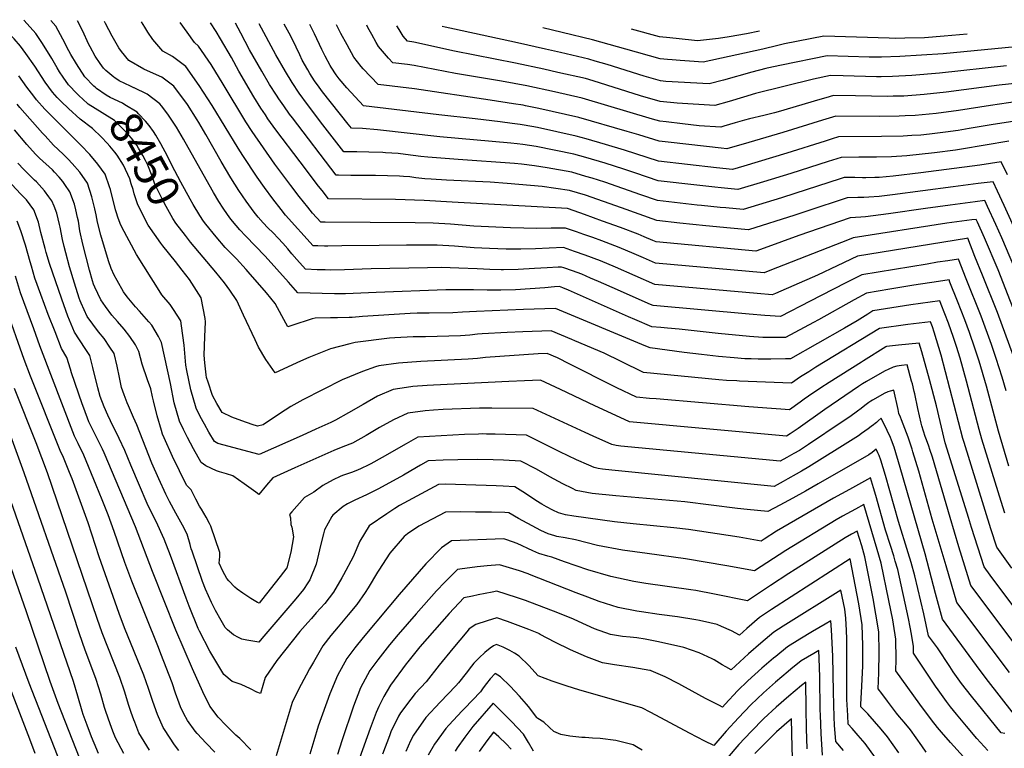
# Model space of a CAD drawing. Units: inches. Extents: x 2615168 to 2620515, y 1523294 to 1528732.
# Drawn here: x 2616594 to 2617472, y 1528050 to 1528699 of the extents above; entities that cross this region are included whole.
import ezdxf
from ezdxf.enums import TextEntityAlignment as Align

# ---------------------------------------------------------------- set-up
doc = ezdxf.new("R2010")
doc.units = ezdxf.units.IN
doc.header["$MEASUREMENT"] = 0
doc.layers.add('tile_2643_14_contour_10ft', color=189, linetype='Continuous')
doc.styles.add('Arial', font='arial.ttf')

msp = doc.modelspace()

# ---------------------------------------------------------------- linework, layer by layer
at = {"layer": 'tile_2643_14_contour_10ft'}
for points, elevation in [([(2616672.03, 1528588.86), (2616666.95, 1528594.21), (2616659.02, 1528601.92), (2616647.86, 1528610.22), (2616637.58, 1528619.73), (2616630.89, 1528626.14), (2616627.53, 1528629.65), (2616623.15, 1528634.34), (2616616.86, 1528643.41), (2616607.6, 1528657.4), (2616599.65, 1528668.84), (2616594.75, 1528675.36), (2616588.96, 1528681.89), (2616582.97, 1528688.32), (2616573.66, 1528697.46), (2616572.11, 1528698.96)], 8440), ([(2616650.04, 1528628.35), (2616647.31, 1528630.83), (2616645.16, 1528632.82), (2616637.45, 1528641.04), (2616632.76, 1528647.84), (2616629.61, 1528652.53), (2616627.51, 1528655.93), (2616622.59, 1528664.42), (2616614.3, 1528677.85), (2616608.49, 1528686.68), (2616598.07, 1528698.21), (2616597.72, 1528698.57)], 8450), ([(2616661.54, 1528638.54), (2616660.14, 1528639.84), (2616652.08, 1528647.89), (2616644.61, 1528659.56), (2616639.51, 1528668.02), (2616637.91, 1528671.16), (2616632.55, 1528681.74), (2616626.29, 1528693.06), (2616621.9, 1528698.21)], 8460), ([(2616678.05, 1528647.73), (2616670.69, 1528653.54), (2616668.71, 1528655.68), (2616665.66, 1528659.85), (2616661.34, 1528666.52), (2616656.85, 1528674.63), (2616655.47, 1528677.45), (2616650.31, 1528688.63), (2616645.54, 1528697.86)], 8470), ([(2617473.33, 1528368.13), (2617469.8, 1528380.43), (2617464.51, 1528397.01), (2617460.18, 1528409.63), (2617450.99, 1528434.76), (2617437.71, 1528468.11), (2617430.72, 1528485.61), (2617421.44, 1528484.2), (2617412.14, 1528482.73), (2617402.81, 1528481.21), (2617344.8, 1528471.7), (2617330.48, 1528464.53), (2617308.44, 1528453.25), (2617298.55, 1528448.04), (2617272.32, 1528434.54), (2617272.15, 1528434.47), (2617258.18, 1528435.3), (2617244.17, 1528436.42), (2617158.8, 1528444.11), (2617156.29, 1528445.21), (2617138.23, 1528453.12), (2617126.79, 1528458.15), (2617109.82, 1528465.66), (2617102.78, 1528468.69), (2617094.97, 1528472.05), (2617086.68, 1528475.06), (2617078.93, 1528477.76), (2617076.92, 1528478.45), (2617073.94, 1528478.33), (2617064.24, 1528477.9), (2617052.96, 1528477.19), (2617038.47, 1528476.36), (2617025.42, 1528476.05), (2617023.24, 1528476.08), (2617013.22, 1528476.33), (2617001.9, 1528476.78), (2616985.37, 1528477.63), (2616969.99, 1528478.12), (2616957.41, 1528477.89), (2616907.32, 1528476.91), (2616883.5, 1528476.04), (2616870.89, 1528475.83), (2616866.41, 1528475.91), (2616863.73, 1528475.99), (2616859.17, 1528476.15), (2616848.81, 1528476.58), (2616841.07, 1528485.23), (2616836.67, 1528490.25), (2616832.92, 1528494.73), (2616828.51, 1528499.77), (2616824.32, 1528504.19), (2616819.83, 1528508.89), (2616815.18, 1528513.61), (2616811.12, 1528518), (2616806.63, 1528523.08), (2616803.17, 1528527.52), (2616795.9, 1528537.37), (2616789.36, 1528546.84), (2616782.15, 1528558.03), (2616773.56, 1528572.45), (2616759.85, 1528596.61), (2616753.83, 1528607.2), (2616752.3, 1528609.68), (2616743.54, 1528623.39), (2616731.35, 1528639.86), (2616720.6, 1528647.74), (2616710.71, 1528652.28), (2616704.77, 1528654.87), (2616691.3, 1528662.65), (2616684.7, 1528670.66), (2616682.35, 1528673.86), (2616676.42, 1528684.4), (2616670.62, 1528695.71), (2616669.63, 1528697.49)], 8480), ([(2617479.9, 1528399.03), (2617465.49, 1528437.97), (2617452.19, 1528471.31), (2617445.53, 1528487.98), (2617439.03, 1528504.22), (2617438, 1528504.06), (2617340.94, 1528488.17), (2617322.61, 1528479.58), (2617305.14, 1528471.29), (2617267.62, 1528455.08), (2617264.82, 1528453.9), (2617251.5, 1528454.99), (2617160.03, 1528463), (2617125.03, 1528478.49), (2617111.74, 1528483.99), (2617098.2, 1528489.07), (2617088.45, 1528492.52), (2617078.68, 1528495.86), (2617066.02, 1528495.49), (2617053.69, 1528494.87), (2617040.67, 1528494.5), (2617028.03, 1528494.35), (2617027.71, 1528494.36), (2617012.7, 1528494.97), (2616999.25, 1528495.75), (2616981.73, 1528497.07), (2616966.29, 1528497.89), (2616938.87, 1528497.88), (2616914.43, 1528497.83), (2616881.23, 1528497.35), (2616868.62, 1528497.19), (2616865.62, 1528497.25), (2616859.64, 1528497.4), (2616855.65, 1528497.53), (2616830.99, 1528524.87), (2616827.03, 1528529.74), (2616819.54, 1528539.43), (2616812.25, 1528549.27), (2616805.59, 1528558.65), (2616792.85, 1528577.83), (2616788.69, 1528584.38), (2616765.45, 1528622.53), (2616754.14, 1528640.39), (2616742.19, 1528657.23), (2616730.32, 1528666.1), (2616721.52, 1528670.91), (2616712.73, 1528681.41), (2616708.2, 1528687.9), (2616705.45, 1528692.33), (2616702.56, 1528697)], 8490), ([(2617490.4, 1528414.25), (2617466.11, 1528475.96), (2617454.11, 1528504.66), (2617447.75, 1528518.58), (2617446.63, 1528521.02), (2617442.73, 1528520.51), (2617420.54, 1528517.56), (2617337.08, 1528504.64), (2617333.45, 1528503), (2617262.7, 1528475.36), (2617257.48, 1528473.33), (2617160.66, 1528482.01), (2617150.18, 1528486.62), (2617141.7, 1528490.36), (2617128.48, 1528495.91), (2617112.82, 1528501.89), (2617104.77, 1528504.86), (2617096.88, 1528507.67), (2617090.21, 1528509.96), (2617080.45, 1528513.26), (2617067.82, 1528513.22), (2617055.08, 1528513), (2617043.33, 1528513.16), (2617031.53, 1528513.44), (2616998.97, 1528515.08), (2616978.07, 1528516.64), (2616962.6, 1528517.63), (2616946.62, 1528518.03), (2616866.36, 1528518.41), (2616862.49, 1528518.47), (2616855.17, 1528526.64), (2616850.77, 1528531.88), (2616843.1, 1528541.44), (2616835.64, 1528551.15), (2616821.5, 1528570.23), (2616801.32, 1528599.22), (2616795.68, 1528607.93), (2616775.4, 1528641.65), (2616764.69, 1528658.93), (2616753.55, 1528675.45), (2616749.79, 1528678.64), (2616743.38, 1528687.83), (2616737.06, 1528696.35), (2616736.96, 1528696.48)], 8500), ([(2617488.39, 1528459.59), (2617469.33, 1528504.57), (2617464.03, 1528516.39), (2617456.69, 1528532.42), (2617454.2, 1528537.77), (2617445.64, 1528536.67), (2617423.4, 1528533.74), (2617401.32, 1528530.71), (2617368.4, 1528525.81), (2617347.86, 1528523.12), (2617343.85, 1528522.9), (2617334.25, 1528522.38), (2617288.62, 1528506.76), (2617257.57, 1528495.43), (2617250.15, 1528492.77), (2617161.29, 1528501.02), (2617158.42, 1528502.27), (2617150.81, 1528505.52), (2617145.27, 1528507.86), (2617129.48, 1528513.75), (2617113.56, 1528519.54), (2617097.54, 1528525.26), (2617083.35, 1528530.28), (2617082.21, 1528530.67), (2616979.66, 1528536.45), (2616954.48, 1528537.82), (2616929.15, 1528538.78), (2616869.34, 1528539.42), (2616863.55, 1528546.74), (2616860.48, 1528550.7), (2616843.93, 1528572.33), (2616822.36, 1528600.87), (2616815.31, 1528610.64), (2616813.02, 1528614.09), (2616809.04, 1528620.24), (2616802.67, 1528630.31), (2616789.28, 1528653.13), (2616782.74, 1528665.16), (2616773.17, 1528681.91), (2616769.15, 1528688.44), (2616764.25, 1528696.07)], 8510), ([(2617484.59, 1528504.49), (2617471.66, 1528533.25), (2617465.67, 1528546.26), (2617461.78, 1528554.52), (2617448.48, 1528552.86), (2617426.17, 1528549.99), (2617371.99, 1528542.82), (2617360.21, 1528541.34), (2617350.85, 1528540.73), (2617346.44, 1528540.53), (2617341.2, 1528540.49), (2617331.55, 1528540.28), (2617295.54, 1528528.27), (2617284.91, 1528524.85), (2617243.53, 1528511.79), (2617227.59, 1528513.24), (2617205.6, 1528515.31), (2617182.32, 1528517.69), (2617161.92, 1528520.01), (2617130.42, 1528531.29), (2617114.44, 1528536.92), (2617098.44, 1528542.53), (2617084.17, 1528546.86), (2617059.83, 1528550.25), (2617028.68, 1528552.97), (2617013.5, 1528554.06), (2616974.33, 1528555.94), (2616960.67, 1528556.84), (2616955.18, 1528557.24), (2616947.27, 1528558.17), (2616941.67, 1528558.84), (2616936, 1528559.36), (2616932.69, 1528559.49), (2616911.3, 1528560.11), (2616889.23, 1528560.24), (2616878.24, 1528560.34), (2616876.18, 1528560.37), (2616837.11, 1528611.46), (2616834.64, 1528614.82), (2616829.33, 1528622.08), (2616825.16, 1528628.29), (2616822.94, 1528631.59), (2616816.84, 1528641.32), (2616809.77, 1528653.04), (2616798.97, 1528672.19), (2616791.22, 1528686.82), (2616786.47, 1528695.74)], 8520), ([(2617474.48, 1528560.69), (2617468.92, 1528572.3), (2617449.79, 1528569.17), (2617397.34, 1528562.42), (2617372.47, 1528559.43), (2617360.11, 1528558.43), (2617356.34, 1528558.25), (2617348.23, 1528558.14), (2617345.16, 1528558.13), (2617338.53, 1528558.23), (2617328.86, 1528558.19), (2617325.27, 1528557.04), (2617284.88, 1528543.98), (2617273.12, 1528540.3), (2617238.81, 1528529.71), (2617223.49, 1528531.17), (2617218.41, 1528531.66), (2617201.65, 1528533.37), (2617197.97, 1528533.78), (2617162.46, 1528537.68), (2617147.56, 1528542.96), (2617131.54, 1528548.56), (2617115.49, 1528554.14), (2617104.2, 1528557.6), (2617098.64, 1528559.29), (2617086.14, 1528563), (2617064.09, 1528566.91), (2617052.84, 1528568.7), (2617041.46, 1528570.25), (2617035.04, 1528570.88), (2616984.98, 1528574.23), (2616957.88, 1528576.4), (2616951.48, 1528577), (2616937.91, 1528578.92), (2616931.42, 1528579.66), (2616920.02, 1528580.38), (2616917.84, 1528580.51), (2616905.3, 1528580.85), (2616894.6, 1528581.06), (2616883.02, 1528581.32), (2616872.65, 1528594.61), (2616864.33, 1528605.34), (2616850.52, 1528623.52), (2616843.14, 1528633.36), (2616836.89, 1528642.97), (2616830.91, 1528652.81), (2616822.48, 1528667.55), (2616807.39, 1528695.42)], 8530), ([(2617475.84, 1528590.59), (2617454.67, 1528587.09), (2617433.45, 1528583.49), (2617428.03, 1528582.67), (2617409.46, 1528580.3), (2617384.81, 1528577.62), (2617371.02, 1528576.77), (2617357.62, 1528576.51), (2617344.39, 1528576.49), (2617342, 1528576.46), (2617326.28, 1528576.24), (2617314.77, 1528572.61), (2617306.25, 1528569.91), (2617281.38, 1528562), (2617257.02, 1528554.47), (2617234.09, 1528547.63), (2617219.36, 1528549.06), (2617213.68, 1528549.63), (2617197.66, 1528551.39), (2617163, 1528555.35), (2617143.22, 1528562.17), (2617132.65, 1528565.83), (2617115.83, 1528571), (2617098.81, 1528576.03), (2617088.11, 1528579.13), (2617054.36, 1528585.81), (2617042.64, 1528587.78), (2617037.35, 1528588.4), (2617031.85, 1528588.95), (2616968.54, 1528594.71), (2616912.85, 1528600.74), (2616899.5, 1528601.89), (2616889.86, 1528602.27), (2616886.91, 1528605.79), (2616864.08, 1528634.59), (2616860.92, 1528638.75), (2616856.78, 1528644.5), (2616852.59, 1528651.12), (2616850.76, 1528654.3), (2616845.93, 1528662.92), (2616843.62, 1528667.76), (2616840.51, 1528674.4), (2616835.66, 1528684.33), (2616829.82, 1528695.09)], 8540), ([(2617479.31, 1528608.35), (2617461.62, 1528605.47), (2617440.4, 1528601.85), (2617430.49, 1528600.3), (2617419.33, 1528598.62), (2617404.98, 1528596.96), (2617397.38, 1528596.16), (2617389.3, 1528595.69), (2617381.43, 1528595.23), (2617362.31, 1528594.74), (2617323.95, 1528594.59), (2617318.32, 1528592.85), (2617311.95, 1528590.85), (2617277.87, 1528580.06), (2617239.5, 1528568.44), (2617229.37, 1528565.55), (2617215.23, 1528566.96), (2617163.55, 1528573.02), (2617133.17, 1528582.81), (2617116.13, 1528587.83), (2617098.96, 1528592.77), (2617090.08, 1528595.26), (2617055.51, 1528602.81), (2617043.81, 1528605.03), (2617040.12, 1528605.54), (2617033.04, 1528606.45), (2617022.26, 1528607.79), (2617000.16, 1528610.47), (2616967.75, 1528614.09), (2616900.55, 1528622.13), (2616885.61, 1528638.27), (2616878.66, 1528646.13), (2616876.06, 1528649.78), (2616871.54, 1528656.55), (2616870.65, 1528658.04), (2616866.33, 1528666.33), (2616863.25, 1528672.47), (2616856.79, 1528686.3), (2616852.8, 1528694.74)], 8550), ([(2617483.41, 1528626.13), (2617459.34, 1528622.47), (2617430.85, 1528617.96), (2617411.04, 1528615.39), (2617392.16, 1528613.62), (2617383.32, 1528613.23), (2617378.03, 1528613.06), (2617360.02, 1528612.82), (2617321.63, 1528612.94), (2617315.51, 1528611.14), (2617309.61, 1528609.34), (2617274.33, 1528598.28), (2617244.07, 1528589.43), (2617224.43, 1528583.97), (2617219.15, 1528584.32), (2617174.87, 1528589.44), (2617164.07, 1528590.7), (2617145.9, 1528596.28), (2617135.38, 1528599.39), (2617092.51, 1528611.91), (2617056.67, 1528619.94), (2617044.97, 1528622.31), (2617042.92, 1528622.65), (2617034.23, 1528624.08), (2617013.32, 1528627.38), (2616945.89, 1528637.34), (2616913.55, 1528641.33), (2616900.17, 1528655.24), (2616898.44, 1528657.21), (2616891.74, 1528665.61), (2616885.91, 1528676.45), (2616880.4, 1528686.76), (2616876.4, 1528694.39)], 8560), ([(2617486.37, 1528642.65), (2617467.07, 1528640.62), (2617419.77, 1528634.37), (2617400.14, 1528632.24), (2617382.18, 1528630.88), (2617372.68, 1528630.71), (2617367.86, 1528630.65), (2617353.3, 1528630.83), (2617339.04, 1528631.2), (2617319.3, 1528631.29), (2617312.66, 1528629.45), (2617307.25, 1528627.88), (2617270.12, 1528616.82), (2617266.79, 1528615.89), (2617257.36, 1528613.47), (2617244.45, 1528610.63), (2617239.95, 1528609.49), (2617231.79, 1528606.91), (2617221.53, 1528603.95), (2617219.11, 1528603.26), (2617199.6, 1528604.46), (2617184.88, 1528606.12), (2617170.17, 1528607.79), (2617164.5, 1528608.44), (2617158.12, 1528610.37), (2617095.48, 1528629.17), (2617070.86, 1528634.63), (2617046.18, 1528639.93), (2617023.43, 1528644.28), (2616982.4, 1528651.03), (2616945.68, 1528658.11), (2616939.75, 1528658.9), (2616926.56, 1528660.53), (2616922.68, 1528664.76), (2616913.95, 1528675.02), (2616911.9, 1528678.51), (2616907.77, 1528685.71), (2616904.49, 1528692.1), (2616903.56, 1528693.98)], 8570), ([(2617473.74, 1528657.71), (2617413.85, 1528651.33), (2617389.31, 1528649.19), (2617372.16, 1528648.2), (2617362.02, 1528648.17), (2617357.73, 1528648.16), (2617327.92, 1528649.04), (2617316.69, 1528649.3), (2617301.61, 1528645.9), (2617249.8, 1528633.19), (2617239.12, 1528629.98), (2617226.5, 1528626.1), (2617213.79, 1528622.55), (2617180.18, 1528624.47), (2617164.93, 1528626.17), (2617147.39, 1528631.21), (2617105.17, 1528644.41), (2617098.45, 1528646.43), (2617073.85, 1528652.01), (2617061.09, 1528654.89), (2617035.98, 1528660.26), (2616981.49, 1528670.94), (2616945.47, 1528678.99), (2616939.56, 1528679.73), (2616935.88, 1528684.3), (2616932.14, 1528690.35), (2616930.17, 1528693.58)], 8580), ([(2617490.93, 1528675.53), (2617417.19, 1528668.47), (2617378.41, 1528666.04), (2617362.18, 1528665.47), (2617351.22, 1528665.52), (2617313.7, 1528666.85), (2617272.94, 1528658.53), (2617260.33, 1528655.81), (2617259.07, 1528655.51), (2617246.66, 1528652.27), (2617221.25, 1528645.12), (2617208.47, 1528641.84), (2617170.04, 1528643.92), (2617165.18, 1528644.36), (2617150.77, 1528648.66), (2617117.58, 1528658.9), (2617106.98, 1528662.06), (2617101.42, 1528663.69), (2617075.99, 1528669.61), (2617062.74, 1528672.69), (2617037.65, 1528678.33), (2616981.52, 1528690.46), (2616973.39, 1528692.29), (2616970.48, 1528692.97)], 8590), ([(2617438.59, 1528685.93), (2617417.95, 1528684.15), (2617400.48, 1528682.88), (2617382.92, 1528682.49), (2617374.99, 1528682.34), (2617368.92, 1528682.55), (2617310.72, 1528684.4), (2617275.7, 1528677.59), (2617269.92, 1528676.09), (2617256.36, 1528672.67), (2617203.15, 1528661.13), (2617191.04, 1528661.9), (2617182.83, 1528662.47), (2617175.51, 1528663.04), (2617171.37, 1528663.44), (2617164.82, 1528664.08), (2617134.27, 1528672.79), (2617104.72, 1528680.99), (2617077.64, 1528687.5), (2617060.2, 1528691.62)], 8600), ([(2617253.51, 1528688.71), (2617241.86, 1528686.37), (2617226.32, 1528683.77), (2617217.04, 1528682.32), (2617198.07, 1528680.23), (2617192.72, 1528680.74), (2617173.48, 1528682.72), (2617164.47, 1528683.8), (2617139.33, 1528690.43)], 8610), ([(2617504.56, 1528111.32), (2617441.96, 1528194.67), (2617431.21, 1528229.25), (2617423.39, 1528255.21), (2617407.54, 1528309.02), (2617405.34, 1528315.89), (2617404.27, 1528318.97), (2617402.22, 1528324.48), (2617401.1, 1528327.59), (2617398.03, 1528337.1), (2617397.53, 1528339.29), (2617394.6, 1528352.45), (2617391.91, 1528365.62), (2617391.47, 1528367.63), (2617389.77, 1528374.39), (2617389.09, 1528376.94), (2617385.15, 1528391.25), (2617380, 1528390.63), (2617375.97, 1528390.04), (2617372.53, 1528389.24), (2617371.89, 1528389.08), (2617368.71, 1528387.53), (2617364.98, 1528385.61), (2617348.77, 1528376.51), (2617345.31, 1528374.48), (2617341.7, 1528372.07), (2617311.78, 1528351.65), (2617287.98, 1528334.64), (2617280.88, 1528329.81), (2617277.51, 1528327.93), (2617137.72, 1528340.5), (2617117.79, 1528349.64), (2617106.68, 1528354.77), (2617076.17, 1528369.24), (2617058.19, 1528377.62), (2617044.13, 1528377.14), (2617030.05, 1528376.6), (2616962.89, 1528373.24), (2616957.22, 1528372.88), (2616944.54, 1528372.02), (2616938.85, 1528371.25), (2616926.99, 1528369.5), (2616913.08, 1528363.55), (2616900.1, 1528356.08), (2616887.16, 1528348.54), (2616875.41, 1528342.1), (2616871.32, 1528339.98), (2616857.89, 1528333.93), (2616845.71, 1528328.46), (2616807.5, 1528311.55), (2616770.51, 1528321.37), (2616767.76, 1528323.04), (2616762.62, 1528331.43), (2616758.71, 1528338.37), (2616754.94, 1528345.43), (2616751.32, 1528352.6), (2616746.45, 1528368.94), (2616742.92, 1528386.33), (2616742.03, 1528391.14), (2616740.5, 1528408.97), (2616738.18, 1528426.2), (2616737.54, 1528430.71), (2616731.23, 1528440.54), (2616728.21, 1528445.17), (2616720.69, 1528453.86), (2616715.28, 1528462.34), (2616711.18, 1528468.8), (2616698.03, 1528489.84), (2616685.12, 1528514.15), (2616683.51, 1528517.42), (2616681.52, 1528522.92), (2616680.23, 1528526.88), (2616679.53, 1528529.47), (2616674.83, 1528547.54), (2616674.12, 1528550.06), (2616670.1, 1528561.17), (2616663.77, 1528570.21), (2616656.51, 1528578.78), (2616648.65, 1528587.06), (2616620.09, 1528615.54), (2616616.44, 1528619.37), (2616608.89, 1528627.66), (2616606.49, 1528630.81), (2616600.41, 1528638.86), (2616593.29, 1528648.91)], 8430), ([(2616696.11, 1528638.11), (2616695.86, 1528638.23), (2616692.69, 1528639.64), (2616682.57, 1528644.56), (2616678.78, 1528647.16), (2616678.05, 1528647.73)], 8470), ([(2616760.03, 1528516.83), (2616757.92, 1528519.5), (2616754.64, 1528524.46), (2616748.64, 1528534.3), (2616745.9, 1528539.01), (2616737.68, 1528554.16), (2616729.55, 1528569.42), (2616725.88, 1528577.47), (2616719.78, 1528588.4), (2616715.24, 1528596.02), (2616713.18, 1528599.23), (2616709.43, 1528604.7), (2616706.04, 1528608.64), (2616700.04, 1528615.11), (2616698.61, 1528616.54), (2616687.89, 1528623.11), (2616685.72, 1528624.43), (2616674.67, 1528629.57), (2616671.23, 1528631.72), (2616662.37, 1528637.77), (2616661.54, 1528638.54)], 8460), ([(2617475.79, 1528300.99), (2617466.38, 1528332.3), (2617455.73, 1528372.49), (2617449.25, 1528394.62), (2617445.37, 1528406.36), (2617440.6, 1528420.12), (2617436.51, 1528431.56), (2617429.88, 1528448.24), (2617423.25, 1528464.91), (2617422.41, 1528467), (2617413.15, 1528465.62), (2617391.05, 1528462.23), (2617380.36, 1528460.49), (2617369.65, 1528458.72), (2617348.78, 1528455.27), (2617337.72, 1528449.27), (2617306.06, 1528431.46), (2617301.61, 1528429.02), (2617276.7, 1528415.64), (2617268.44, 1528415.6), (2617259.06, 1528415.77), (2617256.49, 1528415.82), (2617244.52, 1528416.67), (2617216.51, 1528419.15), (2617181.92, 1528423.29), (2617171.57, 1528424.19), (2617165.44, 1528424.64), (2617157.39, 1528425.27), (2617142.21, 1528431.91), (2617136.81, 1528434.27), (2617083.21, 1528457.78), (2617078.07, 1528460.02), (2617075.16, 1528461.04), (2617070.85, 1528460.83), (2617062.16, 1528460.11), (2617035.91, 1528458.35), (2617022.85, 1528457.91), (2617018.96, 1528457.93), (2617010.61, 1528457.97), (2616998.39, 1528458.15), (2616973.74, 1528458.11), (2616911.73, 1528455.96), (2616884.54, 1528454.71), (2616874.73, 1528454.52), (2616841.97, 1528455.63), (2616833.75, 1528465.04), (2616812.9, 1528488.08), (2616795.4, 1528506.22), (2616790.25, 1528511.78), (2616786.94, 1528515.52), (2616782.33, 1528521.29), (2616779.35, 1528525.32), (2616775.46, 1528531.06), (2616771.64, 1528536.88), (2616766.72, 1528544.9), (2616762.79, 1528551.66), (2616740.09, 1528592.38), (2616733.7, 1528603.25), (2616726.14, 1528614.74), (2616720.41, 1528622.31), (2616718.86, 1528624.01), (2616707.6, 1528632.5), (2616696.11, 1528638.11)], 8470), ([(2616741.74, 1528506.64), (2616733.11, 1528517.68), (2616730.62, 1528521.75), (2616724.62, 1528532.54), (2616722.31, 1528536.81), (2616714.48, 1528552.39), (2616711.47, 1528560.96), (2616708.2, 1528569.18), (2616706.27, 1528573.62), (2616703.91, 1528577.86), (2616700.04, 1528584.53), (2616698.43, 1528587.07), (2616693.59, 1528593.41), (2616689.44, 1528598.11), (2616686.36, 1528601.38), (2616678.48, 1528609.11), (2616667.43, 1528615.83), (2616655.02, 1528623.81), (2616650.04, 1528628.35)], 8450), ([(2617476.28, 1528117.07), (2617459.86, 1528138.9), (2617429.33, 1528179.7), (2617419.71, 1528212.1), (2617407.49, 1528253.92), (2617395.42, 1528296.66), (2617390.28, 1528313.87), (2617389.58, 1528316.14), (2617385.85, 1528326.81), (2617380.12, 1528342.23), (2617379.11, 1528344.86), (2617377.75, 1528347.92), (2617377.02, 1528351.43), (2617373.31, 1528368.91), (2617369.82, 1528367.93), (2617367.91, 1528367.32), (2617367.28, 1528367.08), (2617365.27, 1528366.08), (2617354.19, 1528359.91), (2617352.79, 1528359.05), (2617350.88, 1528357.67), (2617347.35, 1528355.1), (2617344.23, 1528352.58), (2617340.89, 1528350), (2617333.85, 1528345.04), (2617327.23, 1528340.49), (2617297.17, 1528320.44), (2617289.09, 1528315.08), (2617284.18, 1528312.28), (2617277.75, 1528308.69), (2617272.01, 1528305.49), (2617129.83, 1528318.97), (2617125.76, 1528319.61), (2617121.97, 1528320.28), (2617105.15, 1528327.75), (2617098.2, 1528330.99), (2617051.65, 1528352.44), (2617014.89, 1528352.76), (2617003.86, 1528352.68), (2616971.56, 1528351.48), (2616962.89, 1528350.98), (2616955.48, 1528350.28), (2616939.88, 1528348.19), (2616927.33, 1528342.26), (2616914.76, 1528335.52), (2616902.85, 1528328.51), (2616890.69, 1528321.54), (2616882.19, 1528318.24), (2616874.04, 1528314.93), (2616839.21, 1528299.43), (2616819.55, 1528290.64), (2616814.04, 1528284.24), (2616807.31, 1528275.9), (2616804.56, 1528277.93), (2616794.24, 1528285.27), (2616783.87, 1528292.58), (2616778.49, 1528294.12), (2616772.25, 1528295.97), (2616769.48, 1528296.83), (2616759.87, 1528301.48), (2616755.72, 1528304.2), (2616748.9, 1528316.41), (2616743.5, 1528326.62), (2616740.06, 1528333.61), (2616736.48, 1528341.13), (2616731.74, 1528357.58), (2616728.47, 1528374.77), (2616720.36, 1528411.31), (2616717.69, 1528416.6), (2616711.75, 1528426.58), (2616709.17, 1528429.77), (2616700.82, 1528439.23), (2616697.31, 1528443.19), (2616689.87, 1528451.85), (2616686.55, 1528456.53), (2616680.78, 1528466.6), (2616678.17, 1528471.38), (2616675.43, 1528477.14), (2616673.32, 1528484.08), (2616666.41, 1528506.86), (2616663.38, 1528518.47), (2616662.07, 1528524.97), (2616660.88, 1528530.34), (2616658.41, 1528541.07), (2616654.33, 1528553.3), (2616647.5, 1528563.03), (2616640.79, 1528570.94), (2616637.17, 1528574.74), (2616632.72, 1528579.1), (2616624.3, 1528587.1), (2616616.64, 1528595.47), (2616614.5, 1528597.83), (2616594.07, 1528620.72), (2616591.89, 1528623.59)], 8420), ([(2617480.71, 1528079.46), (2617455.52, 1528111.95), (2617446.84, 1528123.28), (2617416.69, 1528164.73), (2617410.46, 1528187.53), (2617401.13, 1528222.88), (2617378.92, 1528299.77), (2617373.38, 1528318.06), (2617371.25, 1528324.21), (2617370.27, 1528326.57), (2617369.88, 1528327.41), (2617368.85, 1528329.62), (2617367.21, 1528332.95), (2617361.78, 1528343.97), (2617359.29, 1528341.49), (2617357.73, 1528340.02), (2617356.71, 1528339.12), (2617355.02, 1528337.81), (2617353.09, 1528336.35), (2617350.3, 1528334.27), (2617344.53, 1528330.07), (2617341.7, 1528328.05), (2617336.9, 1528325.03), (2617297.31, 1528300.33), (2617290.85, 1528296.63), (2617286.02, 1528293.87), (2617278.65, 1528289.74), (2617274.66, 1528287.51), (2617266.51, 1528283.06), (2617121.92, 1528297.44), (2617113.63, 1528298.32), (2617109.55, 1528298.94), (2617106.05, 1528299.97), (2617101.48, 1528301.92), (2617090.49, 1528306.75), (2617075.59, 1528313.86), (2617060.75, 1528321.26), (2617045.9, 1528328.64), (2617017.87, 1528329.61), (2617010.03, 1528329.71), (2617006.81, 1528329.75), (2617002.99, 1528329.65), (2616990.64, 1528329.3), (2616949.05, 1528327.05), (2616938.39, 1528320.99), (2616917.08, 1528308.81), (2616907.08, 1528303.14), (2616906.35, 1528302.74), (2616905.15, 1528302.16), (2616897.93, 1528298.77), (2616893.61, 1528296.91), (2616889.78, 1528295.39), (2616884.32, 1528293.55), (2616881.65, 1528292.62), (2616879.78, 1528291.9), (2616873.49, 1528288.8), (2616864.27, 1528283.89), (2616856.35, 1528277.99), (2616847.82, 1528273.11), (2616836.55, 1528260.46), (2616834.57, 1528258.06), (2616835.49, 1528255.16), (2616835.8, 1528249), (2616836.72, 1528246.59), (2616838.08, 1528238.1), (2616835.58, 1528224.42), (2616832.11, 1528210.44), (2616826.33, 1528202.83), (2616809.57, 1528181.59), (2616807.44, 1528179.06), (2616806.09, 1528179.56), (2616800.18, 1528183.12), (2616792.99, 1528187.82), (2616788.02, 1528191.41), (2616785.83, 1528193.15), (2616780.56, 1528198.77), (2616778.74, 1528200.92), (2616775.08, 1528207.44), (2616771.9, 1528214.75), (2616772.06, 1528217.66), (2616772.33, 1528220.51), (2616772.42, 1528224.04), (2616764.4, 1528247.56), (2616763.21, 1528249.98), (2616760.35, 1528255.72), (2616755.98, 1528262.7), (2616754.31, 1528265.32), (2616751.16, 1528271.79), (2616746.85, 1528280.03), (2616742.82, 1528284), (2616736.36, 1528296.79), (2616730.35, 1528309.81), (2616722.93, 1528326.19), (2616721.47, 1528329.53), (2616720.37, 1528332.97), (2616716.5, 1528345.8), (2616713.21, 1528359.2), (2616712.43, 1528362.76), (2616710.78, 1528369.9), (2616707.99, 1528377.99), (2616703.3, 1528392.04), (2616700.33, 1528403.24), (2616697.11, 1528409.25), (2616692.32, 1528416.74), (2616687.2, 1528423.1), (2616681.24, 1528429.99), (2616676.26, 1528435.68), (2616670.61, 1528443.28), (2616666.24, 1528449.39), (2616660.96, 1528460.65), (2616659.82, 1528463.33), (2616658.88, 1528466.15), (2616656.34, 1528475.61), (2616650.45, 1528498.9), (2616647.75, 1528510.67), (2616646.31, 1528519.42), (2616645.7, 1528522.76), (2616644.1, 1528529.47), (2616642.82, 1528534.44), (2616638.65, 1528545.47), (2616634.29, 1528552.11), (2616632.56, 1528554.63), (2616629.08, 1528558.66), (2616625.13, 1528563.12), (2616623.14, 1528565.05), (2616611.68, 1528575.68), (2616608.18, 1528579.05), (2616600.43, 1528587.85), (2616589.28, 1528600.89)], 8410), ([(2616695.08, 1528547.48), (2616693.54, 1528552.62), (2616692.12, 1528557.16), (2616686.69, 1528569.45), (2616680.96, 1528578.11), (2616678.75, 1528580.97), (2616674.42, 1528586.33), (2616672.03, 1528588.86)], 8440), ([(2617472, 1528062.73), (2617468.78, 1528063.54), (2617442.36, 1528096.15), (2617433.57, 1528107.34), (2617426.12, 1528117.9), (2617423.01, 1528122.64), (2617411.99, 1528139.28), (2617404.06, 1528149.76), (2617399.93, 1528169.32), (2617391.8, 1528203.2), (2617388.56, 1528215.17), (2617385.91, 1528223.87), (2617377.29, 1528251.68), (2617365.75, 1528292.67), (2617361.52, 1528306.27), (2617360.15, 1528310.49), (2617359.03, 1528312.92), (2617357.48, 1528316.17), (2617353.76, 1528313.22), (2617351.01, 1528311.07), (2617305.75, 1528285.21), (2617294.45, 1528278.76), (2617283.06, 1528272.47), (2617271.61, 1528266.28), (2617261.01, 1528260.63), (2617242.46, 1528262.49), (2617233.89, 1528263.41), (2617186.85, 1528269.14), (2617132.38, 1528273.92), (2617125.43, 1528274.62), (2617104.22, 1528276.75), (2617089.96, 1528279.45), (2617086.75, 1528281.03), (2617078.08, 1528285.29), (2617066.63, 1528291.68), (2617054.59, 1528298.48), (2617040.6, 1528305.62), (2617025.36, 1528306.36), (2617016.06, 1528306.78), (2617002.16, 1528306.98), (2616984.66, 1528306.75), (2616971.41, 1528306.4), (2616958.22, 1528305.9), (2616951.36, 1528301.94), (2616947.6, 1528299.75), (2616936.01, 1528292.94), (2616913.71, 1528280.75), (2616903.29, 1528275.56), (2616892.73, 1528270.81), (2616886.24, 1528267.54), (2616882.51, 1528265.01), (2616873.2, 1528257.5), (2616872.4, 1528256.17), (2616865.69, 1528244.22), (2616864.75, 1528240.79), (2616861.74, 1528229.17), (2616861.32, 1528226.59), (2616858.42, 1528213.79), (2616852.76, 1528199.63), (2616850.94, 1528196.98), (2616846.88, 1528191.22), (2616840.17, 1528182.94), (2616809.85, 1528147.36), (2616807.16, 1528144.26), (2616796.51, 1528146.08), (2616792.14, 1528147.02), (2616788.92, 1528148.25), (2616784.64, 1528150.81), (2616779.38, 1528155.15), (2616777.28, 1528157.35), (2616773.48, 1528163.42), (2616768.52, 1528172.39), (2616764.97, 1528179.61), (2616759.61, 1528191.36), (2616756.87, 1528198.29), (2616747.7, 1528225.22), (2616747, 1528227.4), (2616745.96, 1528231.13), (2616743.31, 1528240.46), (2616739.17, 1528248.58), (2616734.61, 1528256.56), (2616733.08, 1528259.1), (2616727.57, 1528269.55), (2616724.19, 1528276.22), (2616717.96, 1528289.86), (2616711.93, 1528303.87), (2616698.4, 1528337.76), (2616695.46, 1528344.5), (2616690.91, 1528354.73), (2616689.75, 1528357.39), (2616687.01, 1528364.57), (2616684.79, 1528371.11), (2616682.91, 1528380.13), (2616680.84, 1528390.24), (2616678.16, 1528401.44), (2616674.43, 1528407.2), (2616669.35, 1528414.87), (2616664.3, 1528420.77), (2616654.25, 1528434.46), (2616648.83, 1528446.37), (2616647.92, 1528448.5), (2616647.13, 1528450.76), (2616642.9, 1528464.18), (2616638.5, 1528478.62), (2616635.13, 1528491.26), (2616633.74, 1528496.73), (2616632.27, 1528502.94), (2616630.07, 1528514.17), (2616629.59, 1528516.36), (2616627.01, 1528526.55), (2616624.64, 1528532.69), (2616622.7, 1528537.52), (2616620.1, 1528541.24), (2616616.27, 1528546.5), (2616608.97, 1528554.35), (2616607.33, 1528556), (2616597.59, 1528565.55), (2616592.33, 1528571.14)], 8400), ([(2617456.91, 1528047.52), (2617447.29, 1528058.49), (2617438.08, 1528069.27), (2617429.02, 1528080.14), (2617423.81, 1528086.67), (2617420.16, 1528091.25), (2617412.68, 1528101.76), (2617410.41, 1528105.13), (2617390.65, 1528134.53), (2617390.65, 1528140.35), (2617388.91, 1528151.33), (2617387.87, 1528157.43), (2617386.23, 1528165.18), (2617376.63, 1528209.05), (2617374.51, 1528216.53), (2617373.22, 1528221.09), (2617370.25, 1528230.25), (2617365.9, 1528243.9), (2617357.21, 1528274.79), (2617355.12, 1528281.66), (2617352.35, 1528290.54), (2617344.42, 1528286.23), (2617333.55, 1528280.31), (2617319.57, 1528272.55), (2617313.88, 1528269.33), (2617268.52, 1528243.21), (2617257.49, 1528235.95), (2617255, 1528234.3), (2617235.28, 1528237.93), (2617190.31, 1528244.66), (2617177.23, 1528246.23), (2617140.85, 1528249.7), (2617124.17, 1528251.56), (2617088.04, 1528256.49), (2617080.46, 1528257.58), (2617074.23, 1528259.39), (2617069.38, 1528261.76), (2617063.65, 1528264.74), (2617059.33, 1528267.32), (2617054.17, 1528270.55), (2617044.78, 1528276.72), (2617035.31, 1528282.6), (2617025.04, 1528283.18), (2617018.62, 1528283.53), (2616973.48, 1528284.91), (2616967.4, 1528284.76), (2616932.48, 1528266.01), (2616928.51, 1528263.38), (2616921.16, 1528258.47), (2616905.57, 1528247.75), (2616897.24, 1528234.13), (2616891.37, 1528220.17), (2616882.72, 1528204.07), (2616881.25, 1528201.47), (2616873.76, 1528188.64), (2616865.92, 1528178.77), (2616858.38, 1528170.25), (2616854.1, 1528165.42), (2616850.74, 1528161.75), (2616846.2, 1528156.48), (2616843.87, 1528153.59), (2616823.15, 1528127.74), (2616812.72, 1528112.59), (2616808.54, 1528098.42), (2616805.53, 1528099.67), (2616799.77, 1528102.65), (2616791.45, 1528106.5), (2616783.41, 1528109.16), (2616775.86, 1528115.43), (2616763.51, 1528136.14), (2616754.26, 1528154.09), (2616753.19, 1528156.44), (2616745.16, 1528176.33), (2616742.44, 1528183.29), (2616728.45, 1528221.51), (2616722.75, 1528236.01), (2616719.96, 1528242.5), (2616715.85, 1528251.25), (2616708.68, 1528265.85), (2616707.71, 1528267.85), (2616700.85, 1528283.69), (2616693.15, 1528301.82), (2616687.66, 1528315.14), (2616682.79, 1528325.62), (2616674.85, 1528341.35), (2616672.45, 1528346.51), (2616669.24, 1528354.01), (2616665.84, 1528363.28), (2616663.7, 1528370.88), (2616659.21, 1528389.05), (2616656.46, 1528399.68), (2616652.33, 1528405.87), (2616642.92, 1528420.35), (2616636.96, 1528434.85), (2616631.48, 1528449.95), (2616620.68, 1528481.56), (2616617.7, 1528491.36), (2616616.69, 1528495.17), (2616613.01, 1528509.42), (2616610.84, 1528518.48), (2616606.7, 1528529.53), (2616600.03, 1528538.4), (2616594.83, 1528543.82), (2616583.56, 1528555.92)], 8390), ([(2617508.32, 1528138.11), (2617459.1, 1528203.84), (2617453.65, 1528211.37), (2617442.52, 1528246.3), (2617439.66, 1528255.43), (2617419.22, 1528320.98), (2617418.99, 1528321.87), (2617411.17, 1528354.76), (2617405.01, 1528378.17), (2617398.09, 1528402.89), (2617396.98, 1528406.73), (2617395.82, 1528410.63), (2617377.45, 1528408.78), (2617366.81, 1528407.71), (2617366.15, 1528407.43), (2617346.21, 1528395.08), (2617344.28, 1528393.85), (2617315.64, 1528375.49), (2617308.27, 1528370.75), (2617303.39, 1528367.59), (2617300.91, 1528365.99), (2617293.27, 1528360.65), (2617289.79, 1528358.14), (2617280.16, 1528351.31), (2617272.59, 1528351.77), (2617264.21, 1528352.36), (2617243.9, 1528353.96), (2617161.32, 1528360.95), (2617155.41, 1528361.47), (2617143.87, 1528362.52), (2617126.36, 1528370.98), (2617123.98, 1528372.14), (2617084.42, 1528392.08), (2617073.38, 1528397.6), (2617064.06, 1528401.52), (2617056.27, 1528401.28), (2617009.16, 1528397.86), (2617002.13, 1528397.1), (2616993.66, 1528396.4), (2616951.67, 1528394.42), (2616931.76, 1528392.81), (2616914.11, 1528390.45), (2616911.28, 1528389.52), (2616899.55, 1528385.55), (2616881.6, 1528378.12), (2616864.03, 1528369.18), (2616846.56, 1528360.18), (2616835.7, 1528354.18), (2616825.52, 1528347.71), (2616811.19, 1528337.91), (2616805.89, 1528336.78), (2616801.35, 1528338.26), (2616791.92, 1528341.56), (2616783.27, 1528344.71), (2616774.39, 1528348.89), (2616769.77, 1528356.89), (2616766, 1528363.94), (2616761.99, 1528375.91), (2616760.69, 1528379.95), (2616760.19, 1528382.5), (2616759.06, 1528393.08), (2616758.34, 1528399.99), (2616758.94, 1528416.32), (2616759.64, 1528429.82), (2616759.27, 1528432.78), (2616755.74, 1528450.99), (2616755.68, 1528451.13), (2616755.66, 1528451.16), (2616745.29, 1528467.43), (2616739, 1528475.72), (2616732.96, 1528483.57), (2616721.65, 1528497.35), (2616719.93, 1528499.66), (2616708.53, 1528515.87), (2616706.7, 1528519.17), (2616698.96, 1528534.87), (2616696.21, 1528543.7), (2616695.08, 1528547.48)], 8440), ([(2616800.11, 1528048.14), (2616790.34, 1528058.29), (2616786.83, 1528061.43), (2616779.89, 1528068.16), (2616777.71, 1528070.38), (2616770.97, 1528077.37), (2616763.42, 1528087.03), (2616757.24, 1528099.88), (2616748.05, 1528120.52), (2616733.14, 1528155), (2616712.43, 1528207.05), (2616697.35, 1528247), (2616669.34, 1528313.01), (2616667.86, 1528316.09), (2616664.3, 1528323.47), (2616658.91, 1528333.89), (2616655.72, 1528340.5), (2616651.09, 1528352.61), (2616649.71, 1528356.5), (2616640.17, 1528384.12), (2616639.34, 1528387.44), (2616635.95, 1528398.01), (2616631.35, 1528405.94), (2616625.59, 1528420.69), (2616619.5, 1528436.36), (2616612.81, 1528454.14), (2616607.63, 1528468.52), (2616604.41, 1528479.34), (2616603.27, 1528483.19), (2616599.09, 1528498.04), (2616595.17, 1528510.66), (2616591.69, 1528519.28)], 8380), ([(2617472.1, 1528259.28), (2617468.9, 1528269.54), (2617451.63, 1528325.14), (2617449.28, 1528333.63), (2617438.05, 1528376.82), (2617432.2, 1528397.44), (2617429.09, 1528407.6), (2617426.37, 1528415.73), (2617422.05, 1528428.36), (2617415.44, 1528445.04), (2617414.1, 1528448.39), (2617388.38, 1528444.73), (2617354.57, 1528439.48), (2617349.95, 1528436.54), (2617345.35, 1528433.57), (2617340.55, 1528430.54), (2617329.1, 1528424.02), (2617281.24, 1528396.83), (2617276.72, 1528396.66), (2617263.71, 1528396.5), (2617252.29, 1528396.48), (2617246.06, 1528396.67), (2617240.45, 1528396.84), (2617230.88, 1528397.6), (2617216.87, 1528398.82), (2617201.63, 1528400.46), (2617186.39, 1528402.37), (2617171.15, 1528404.37), (2617155.97, 1528406.42), (2617152.08, 1528408.12), (2617071.72, 1528441.54), (2617043.24, 1528440.57), (2617001.12, 1528438.99), (2616994.95, 1528438.61), (2616988.79, 1528438.27), (2616980.24, 1528437.84), (2616959.04, 1528437.5), (2616948.44, 1528437.35), (2616942.04, 1528437.1), (2616899.71, 1528434.43), (2616890.46, 1528433.66), (2616887.64, 1528433.51), (2616877.26, 1528433.15), (2616870.96, 1528433.33), (2616857.4, 1528433.1), (2616854.75, 1528432.3), (2616836.56, 1528426.53), (2616832.99, 1528425.14), (2616831.14, 1528428.4), (2616827.59, 1528435.18), (2616821.81, 1528445.96), (2616814.02, 1528455.42), (2616797.75, 1528474.39), (2616795.83, 1528476.46), (2616787.27, 1528485.72), (2616785.69, 1528487.33), (2616777.29, 1528495.97), (2616769.07, 1528505.36), (2616760.03, 1528516.83)], 8460), ([(2617478.47, 1528210.16), (2617464.88, 1528228.92), (2617459.68, 1528245.09), (2617435.8, 1528322.07), (2617434.82, 1528325.73), (2617415.33, 1528399.98), (2617409.21, 1528420.42), (2617407.62, 1528425.17), (2617405.79, 1528429.78), (2617385.71, 1528427.24), (2617360.37, 1528423.68), (2617303.73, 1528389.14), (2617297.32, 1528385.2), (2617289.87, 1528380.55), (2617281.89, 1528374.99), (2617235.7, 1528376.85), (2617233.21, 1528376.96), (2617224.02, 1528377.39), (2617217.24, 1528377.95), (2617150.01, 1528384.53), (2617130.15, 1528394.2), (2617115.14, 1528401.68), (2617088.96, 1528412.69), (2617086.21, 1528413.85), (2617067.89, 1528421.53), (2617042.49, 1528420.72), (2617028.52, 1528420.25), (2617006.3, 1528418.97), (2617002.17, 1528418.6), (2616995.38, 1528417.93), (2616986.89, 1528417.3), (2616955.65, 1528416.46), (2616944.62, 1528416.19), (2616928.3, 1528415.34), (2616923.69, 1528414.99), (2616893.06, 1528411.41), (2616888.19, 1528410.22), (2616871.13, 1528405.51), (2616866.64, 1528403.8), (2616851.77, 1528398.04), (2616844.31, 1528394.56), (2616821.65, 1528384.16), (2616813.56, 1528396.12), (2616806.89, 1528407.22), (2616803.78, 1528413.71), (2616793.57, 1528435.51), (2616787.57, 1528448.63), (2616781.22, 1528457.98), (2616776.6, 1528464.35), (2616768.74, 1528474.05), (2616746.37, 1528500.73), (2616741.74, 1528506.64)], 8450), ([(2616768.08, 1528046.16), (2616760.21, 1528054.12), (2616752.22, 1528062.78), (2616750.37, 1528064.87), (2616743.5, 1528074.25), (2616740.46, 1528080.31), (2616737.42, 1528086.43), (2616736.22, 1528089.75), (2616732.99, 1528098.89), (2616730, 1528107.95), (2616719.82, 1528133.92), (2616717.69, 1528139.33), (2616693.92, 1528198.63), (2616687.71, 1528215.17), (2616678.36, 1528242.72), (2616672.9, 1528257.58), (2616667.55, 1528270.94), (2616662.12, 1528284.27), (2616651.22, 1528310.9), (2616646.25, 1528321.37), (2616643.01, 1528327.78), (2616612.1, 1528408.35), (2616606.5, 1528423.36), (2616594.72, 1528455.6), (2616590.38, 1528470.3)], 8370), ([(2616735.78, 1528047.61), (2616731.99, 1528052.79), (2616723.01, 1528066.3), (2616721.81, 1528068.19), (2616716.75, 1528079.6), (2616712.78, 1528091.24), (2616708.92, 1528102.9), (2616704.73, 1528114.74), (2616696.12, 1528135.97), (2616687.58, 1528156.97), (2616682.76, 1528169.68), (2616664.98, 1528220.11), (2616654.99, 1528250.45), (2616640.72, 1528289.72), (2616638.42, 1528295.47), (2616637.2, 1528298.5), (2616633.05, 1528308.79), (2616630.21, 1528314.98), (2616603.79, 1528381.37), (2616598.12, 1528396.21), (2616581.55, 1528442.44)], 8360), ([(2616709.75, 1528047.99), (2616704.88, 1528055.71), (2616700.27, 1528063.53), (2616696.52, 1528072.84), (2616695.66, 1528075.04), (2616693.51, 1528081.43), (2616691.11, 1528088.65), (2616687.64, 1528099.66), (2616683.19, 1528112.86), (2616667.61, 1528152.38), (2616663.04, 1528165.21), (2616618.78, 1528295.11), (2616608.67, 1528321.77), (2616589.35, 1528370.29)], 8350), ([(2616686.73, 1528045.05), (2616679.4, 1528059.03), (2616677.09, 1528064.84), (2616674.65, 1528071.35), (2616670.84, 1528082.35), (2616669.67, 1528085.97), (2616666.4, 1528097.81), (2616662.27, 1528111.04), (2616653.84, 1528133.13), (2616652.31, 1528137.09), (2616647.26, 1528151.65), (2616635.09, 1528188.73), (2616597.89, 1528295.05), (2616576.59, 1528353.85)], 8340), ([(2616664.33, 1528045.11), (2616660.33, 1528054.27), (2616658.11, 1528059.83), (2616654.19, 1528070.11), (2616650.65, 1528079.79), (2616649.74, 1528082.77), (2616645.99, 1528096.03), (2616641.86, 1528109.26), (2616610.33, 1528201.24), (2616559.56, 1528345.11)], 8330), ([(2616647.83, 1528039.59), (2616640.71, 1528057.61), (2616628.38, 1528089.56), (2616621.33, 1528109.11), (2616600.23, 1528171.31), (2616552.3, 1528307.61)], 8320), ([(2617435.2, 1528042.06), (2617423.71, 1528054.74), (2617415.79, 1528063.92), (2617412.27, 1528068.21), (2617406.72, 1528075.12), (2617396.37, 1528089.02), (2617375.01, 1528118.55), (2617375.23, 1528128.65), (2617375.01, 1528146.95), (2617372.87, 1528160.18), (2617372.24, 1528164.03), (2617368.73, 1528181.42), (2617361.9, 1528214.72), (2617358.46, 1528226.77), (2617346.49, 1528266.88), (2617338.99, 1528262.76), (2617327.55, 1528256.46), (2617321.85, 1528253.29), (2617276.97, 1528226.03), (2617248.95, 1528207.7), (2617224.33, 1528212.33), (2617187.46, 1528218.51), (2617153.21, 1528223.1), (2617131.45, 1528226.09), (2617109.19, 1528230.29), (2617089.43, 1528235.48), (2617080.25, 1528237.3), (2617072.85, 1528238.5), (2617070.91, 1528239.01), (2617064.98, 1528240.75), (2617058.54, 1528243.76), (2617054.77, 1528245.7), (2617038.77, 1528254.42), (2617030.02, 1528259.59), (2617026.52, 1528259.78), (2617014.67, 1528259.98), (2617000.29, 1528260.18), (2616986.84, 1528260.22), (2616973.45, 1528259.99), (2616949.92, 1528247.57), (2616939.65, 1528240.77), (2616936.72, 1528238.38), (2616924.07, 1528223.54), (2616914.13, 1528208.41), (2616912.99, 1528206.64), (2616904.69, 1528192.57), (2616902.09, 1528188.56), (2616894.64, 1528177.71), (2616886.96, 1528168.51), (2616877.84, 1528157.93), (2616871.4, 1528150.24), (2616864.2, 1528140.81), (2616855.8, 1528126.52), (2616852.27, 1528120.4), (2616849.24, 1528114.75), (2616842.94, 1528102.73), (2616836.99, 1528090.39), (2616833.47, 1528078.63), (2616822.59, 1528042.82)], 8380), ([(2617402.03, 1528046.29), (2617398.31, 1528051.85), (2617388.01, 1528066.13), (2617382.36, 1528073), (2617378.25, 1528077.67), (2617375.69, 1528081.01), (2617367.49, 1528091.75), (2617362.42, 1528098.45), (2617359.36, 1528102.56), (2617359.94, 1528116.9), (2617360.19, 1528135), (2617359.77, 1528153.38), (2617357.23, 1528169.19), (2617354.73, 1528183.1), (2617347.38, 1528220.32), (2617344.6, 1528230.19), (2617340.63, 1528243.21), (2617335.52, 1528240.4), (2617329.81, 1528237.25), (2617285.36, 1528208.96), (2617279.61, 1528205.3), (2617263.15, 1528194.73), (2617242.9, 1528181.11), (2617213.27, 1528187.1), (2617196.6, 1528190.15), (2617192.16, 1528190.93), (2617152.12, 1528196.6), (2617141.59, 1528198.37), (2617120.99, 1528202.63), (2617100.55, 1528208.7), (2617079.61, 1528215.94), (2617068.49, 1528220.05), (2617064.66, 1528220.95), (2617056.79, 1528223.19), (2617051.56, 1528225.61), (2617037.44, 1528232.02), (2617028.16, 1528235.46), (2617025.66, 1528236.34), (2616978.91, 1528234.52), (2616970.07, 1528228.34), (2616956.08, 1528213.9), (2616932.15, 1528186.59), (2616922.93, 1528175.61), (2616900.3, 1528148.39), (2616892.68, 1528139.18), (2616885.49, 1528129.74), (2616877.23, 1528114.35), (2616870.53, 1528098.16), (2616860.14, 1528069.22), (2616856.19, 1528056.38), (2616852.51, 1528044.25)], 8370), ([(2617377.79, 1528045.54), (2617367.68, 1528059.88), (2617361.96, 1528066.73), (2617356.05, 1528073.53), (2617349.94, 1528080.26), (2617343.86, 1528086.6), (2617343.81, 1528087.41), (2617343.82, 1528088.53), (2617344.78, 1528105.09), (2617345.43, 1528123.02), (2617345.56, 1528141.17), (2617344.95, 1528159.64), (2617342.15, 1528178.39), (2617334.27, 1528218.61), (2617264.31, 1528173.24), (2617253.55, 1528166.12), (2617242.21, 1528156.5), (2617235.57, 1528150.57), (2617228.4, 1528154.24), (2617219.55, 1528158.28), (2617215.64, 1528159.81), (2617209.14, 1528161.39), (2617199.98, 1528163.55), (2617196.71, 1528164.21), (2617180.27, 1528166.82), (2617163.93, 1528168.88), (2617148.26, 1528171.16), (2617144.13, 1528171.9), (2617127.62, 1528175.16), (2617110.59, 1528180.58), (2617100.36, 1528184.32), (2617090, 1528188.1), (2617048.56, 1528204.6), (2617047.3, 1528205.06), (2617039.61, 1528207.65), (2617021.65, 1528213.01), (2617010.8, 1528212.09), (2617001.67, 1528211.29), (2616986.41, 1528209.36), (2616984.37, 1528209.05), (2616973.07, 1528197.82), (2616965.6, 1528189.94), (2616947.42, 1528169.53), (2616931.36, 1528150.96), (2616923.61, 1528141.68), (2616913.19, 1528128.51), (2616906.18, 1528118.98), (2616897.88, 1528103.62), (2616891.52, 1528087.25), (2616881.24, 1528056.22), (2616877.29, 1528044.04)], 8360), ([(2617356.75, 1528040.99), (2617347.78, 1528053.76), (2617341.51, 1528061.16), (2617336.11, 1528067.4), (2617332.61, 1528071.2), (2617332.15, 1528078.79), (2617331.39, 1528093), (2617331.3, 1528096.18), (2617331.3, 1528100.56), (2617331.43, 1528112.61), (2617331.43, 1528147.14), (2617331.1, 1528154.47), (2617330.51, 1528165.73), (2617329.43, 1528173.64), (2617326.08, 1528190.66), (2617274.63, 1528158.35), (2617266.17, 1528152.97), (2617254.74, 1528143.44), (2617243.52, 1528133.7), (2617228.08, 1528119.5), (2617223.37, 1528122.19), (2617220.22, 1528123.99), (2617212.97, 1528128.36), (2617211.18, 1528129.25), (2617199.63, 1528134.55), (2617185.89, 1528139.45), (2617163.55, 1528144.51), (2617151.61, 1528146.73), (2617144.27, 1528148.09), (2617138.07, 1528148.75), (2617131.48, 1528149.33), (2617120.76, 1528150.93), (2617106.28, 1528156.15), (2617092.12, 1528162.49), (2617087.63, 1528164.78), (2617073.61, 1528170.24), (2617044.9, 1528181.34), (2617036.95, 1528183.97), (2617019.3, 1528189.51), (2617015.3, 1528188.82), (2617002.79, 1528186.41), (2616997.69, 1528185.33), (2616989.83, 1528183.58), (2616976.98, 1528169.8), (2616950.84, 1528139.92), (2616939.97, 1528126.73), (2616938.54, 1528124.92), (2616924.69, 1528105.98), (2616918.69, 1528095.66), (2616914.23, 1528086.83), (2616911.89, 1528081.57), (2616906.32, 1528067.28), (2616896.83, 1528040.81)], 8350), ([(2617328.22, 1528047.75), (2617321.36, 1528055.8), (2617320.39, 1528070.24), (2617319.98, 1528077.37), (2617319.31, 1528099.92), (2617318.85, 1528131.83), (2617317.75, 1528155.24), (2617317.18, 1528163.15), (2617311.98, 1528160.23), (2617300.69, 1528153.66), (2617289.56, 1528146.93), (2617278.52, 1528140.1), (2617268.04, 1528131.51), (2617266.05, 1528129.88), (2617255.65, 1528121.05), (2617243.14, 1528109.73), (2617233.78, 1528100.92), (2617222.91, 1528089.03), (2617220.5, 1528086.29), (2617217.69, 1528087.7), (2617205.34, 1528093.94), (2617193.37, 1528100.47), (2617184.36, 1528105.63), (2617181.57, 1528107.14), (2617169.24, 1528113.39), (2617156.98, 1528118.62), (2617156.4, 1528118.82), (2617155.7, 1528119.02), (2617140.69, 1528121.48), (2617124.34, 1528124.08), (2617113.65, 1528125.79), (2617099.22, 1528131.19), (2617085.02, 1528137.39), (2617071.03, 1528144.35), (2617058.1, 1528151.17), (2617056.97, 1528151.76), (2617056.72, 1528151.88), (2617047.76, 1528155.45), (2617038.25, 1528159.1), (2617028.74, 1528162.48), (2617019.23, 1528165.79), (2617010.7, 1528163.2), (2617000.47, 1528159.86), (2616994.75, 1528155.97), (2616992.62, 1528153.49), (2616980.12, 1528138.65), (2616967.85, 1528123.8), (2616956.22, 1528108.93), (2616946.67, 1528098.42), (2616942.81, 1528093.46), (2616933.47, 1528081.29), (2616931.83, 1528078.27), (2616924.98, 1528064.19), (2616923.53, 1528060.7), (2616917.46, 1528044.27)], 8340), ([(2616607.86, 1528045.11), (2616602.94, 1528057.61), (2616569.21, 1528145.11)], 8300), ([(2617309.74, 1528043.53), (2617308.38, 1528062.79), (2617307.79, 1528079.07), (2617307.65, 1528083.97), (2617307.21, 1528113.05), (2617306.65, 1528129.97), (2617306.32, 1528136.89), (2617301.77, 1528134.21), (2617290.65, 1528127.46), (2617281.44, 1528120.12), (2617278.99, 1528118.17), (2617267.67, 1528108.49), (2617257.17, 1528099.03), (2617245.64, 1528088.47), (2617234.63, 1528076.74), (2617223.82, 1528064.78), (2617212.88, 1528052.06), (2617204.84, 1528056.01), (2617191, 1528063.07), (2617156.7, 1528081.63), (2617148.63, 1528085.8), (2617093.4, 1528101.41), (2617080.99, 1528105.25), (2617068.58, 1528109.48), (2617056.19, 1528114.14), (2617047.8, 1528123.33), (2617039.15, 1528131.82), (2617035.05, 1528134.26), (2617030.92, 1528136.68), (2617028.46, 1528138.01), (2617025.03, 1528139.81), (2617019.15, 1528142.06), (2617016.33, 1528140.92), (2617013.5, 1528138.81), (2617008.56, 1528134.89), (2617003.64, 1528130.33), (2616998.92, 1528125.38), (2616996.77, 1528122.75), (2616991.88, 1528116.43), (2616985.15, 1528107.88), (2616982.79, 1528105.34), (2616968.71, 1528090.68), (2616956.07, 1528077.02), (2616945.11, 1528061.46), (2616942.31, 1528056.4), (2616938.33, 1528046.77)], 8330), ([(2616641.68, 1528007.61), (2616602.4, 1528107.61), (2616590.69, 1528139.75)], 8310), ([(2617148.8, 1528048.09), (2617145.44, 1528050.14), (2617140.86, 1528052.78), (2617133.79, 1528054.52), (2617125.26, 1528056.58), (2617111.38, 1528058.49), (2617104.51, 1528058.69), (2617098.1, 1528059.11), (2617095.06, 1528059.32), (2617084.45, 1528060.54), (2617076.32, 1528061.89), (2617070.19, 1528064.66), (2617066.16, 1528068.23), (2617061.32, 1528072.91), (2617055.79, 1528076.32), (2617055.13, 1528076.81), (2617055.06, 1528076.94), (2617047.58, 1528086.75), (2617045.76, 1528088.9), (2617039.65, 1528096.04), (2617031.29, 1528104.86), (2617022.6, 1528113.3), (2617017.72, 1528116.25), (2617013.47, 1528111.47), (2617010.08, 1528107.22), (2617007.07, 1528103.36), (2617004.67, 1528099.99), (2616990.56, 1528085.22), (2616988.48, 1528083.05), (2616976.53, 1528070.29), (2616974, 1528067.29), (2616963.64, 1528053.39), (2616958.16, 1528043.49)], 8320), ([(2617296.05, 1528049.15), (2617295.22, 1528067.21), (2617294.94, 1528085.05), (2617294.82, 1528108.6), (2617291.03, 1528105.55), (2617279.57, 1528096.01), (2617268.37, 1528086.2), (2617257.26, 1528076.28), (2617246.11, 1528064.7), (2617235.16, 1528052.89), (2617224.52, 1528040.77)], 8320), ([(2617051.89, 1528047.2), (2617047.61, 1528054.87), (2617043.12, 1528062.26), (2617037.82, 1528067.99), (2617032.37, 1528073.53), (2617021.51, 1528084.41), (2617015.98, 1528089.94), (2616997.98, 1528068.99), (2616990.68, 1528059.46), (2616983.96, 1528049.9), (2616982.1, 1528047)], 8310), ([(2617282.86, 1528041.83), (2617282.51, 1528050.27), (2617281.93, 1528075.9), (2617279.86, 1528074.14), (2617268.62, 1528064.36), (2617258.93, 1528054.58), (2617257.31, 1528052.94), (2617249.42, 1528044.92)], 8310), ([(2617032.18, 1528048.82), (2617027.51, 1528053.56), (2617021.18, 1528059.77), (2617016.41, 1528064.07), (2617010.47, 1528056.19), (2617003.48, 1528046.67)], 8300)]:
    msp.add_lwpolyline(points, dxfattribs=dict(at, elevation=elevation))

# ---------------------------------------------------------------- texts
at = {"color": 18, "style": 'Arial'}
msp.add_text('8450', height=28.8, rotation=-60.88314, dxfattribs=at).set_placement((2616705.61, 1528574.8), align=Align.MIDDLE_CENTER)

doc.saveas('drawing.dxf')
